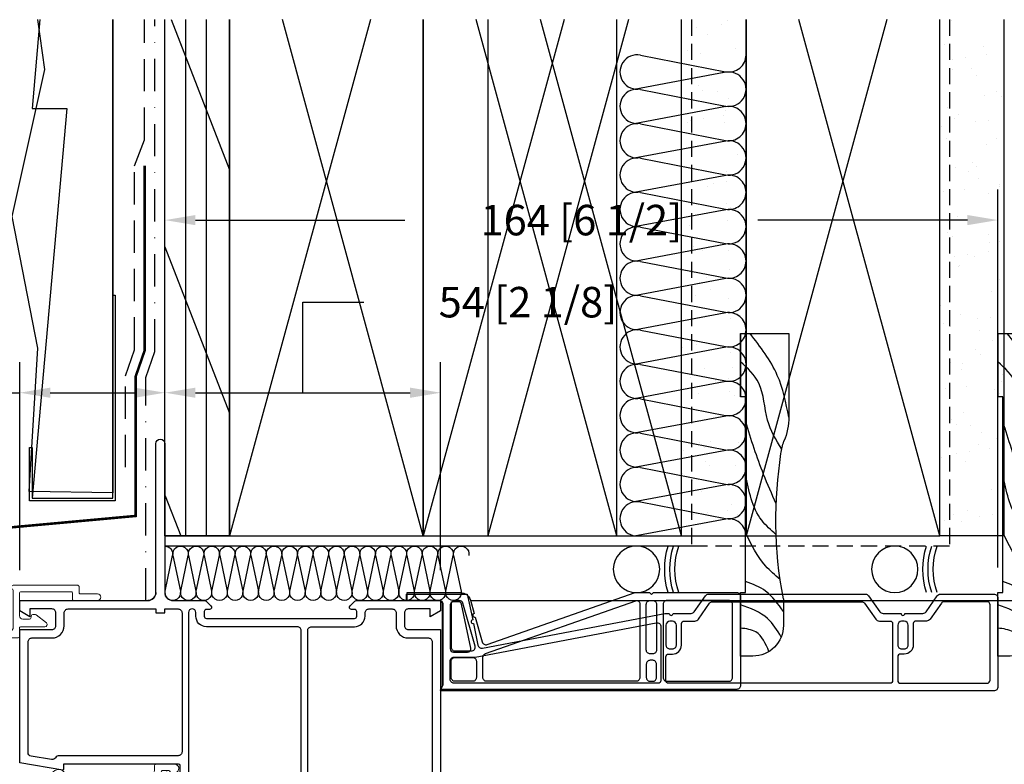
# Model space of a CAD drawing. Extents: x -466 to 18129, y -2227 to 2631.
# Drawn here: x -352 to -158, y 177 to 323 of the extents above; entities that cross this region are included whole.
import ezdxf

# ---------------------------------------------------------------- set-up
doc = ezdxf.new("R2010")
doc.units = 0
doc.header["$MEASUREMENT"] = 0
for name, pattern in [('DASHDOT2', [12.7, 6.35, -3.175, 0, -3.175]), ('DASHED2', [9.525, 6.35, -3.175]), ('HIDDEN2', [4.7625, 3.175, -1.5875])]:
    doc.linetypes.add(name, pattern=pattern)
doc.layers.get('0').update_dxf_attribs({"linetype": 'CONTINUOUS'})
for name, color, linetype in [('2X4_EXTENSION', 3, 'CONTINUOUS'), ('2X6_EXTENSION', 3, 'CONTINUOUS'), ('DIMENSIONS_COMPONENTS', 9, 'CONTINUOUS'), ('DIMENSIONS_OVERALL', 9, 'CONTINUOUS'), ('WALL ASSEMBLY_2X4', 7, 'CONTINUOUS'), ('WALL ASSEMBLY_2X6', 7, 'CONTINUOUS'), ('WALL ASSEMBLY_SIDING', 7, 'CONTINUOUS'), ('WALL ASSEMBLY_STUCCO', 7, 'CONTINUOUS'), ('WINDOW_FRAME', 3, 'CONTINUOUS')]:
    doc.layers.add(name, color=color, linetype=linetype)
doc.styles.add('ROMANS', font='romans.shx')
doc.dimstyles.new('OVERALL', dxfattribs={"dimscale": 4, "dimtxt": 2, "dimasz": 2, "dimexe": 2, "dimexo": 2, "dimgap": 2, "dimtad": 0, "dimdec": 1, "dimzin": 4, "dimdsep": 46, "dimtxsty": 'ROMANS', "dimcen": 0, "dimclrd": 256, "dimclre": 256, "dimadec": 0, "dimazin": 0, "dimtfac": 1, "dimtdec": 1, "dimtofl": 0, "dimtmove": 0, "dimatfit": 3, "dimfxl": 0, "dimtolj": 1, "dimtzin": 0, "dimarcsym": 0})
doc.dimstyles.new('SCALE 3 DIMENSION', dxfattribs={"dimscale": 3, "dimtxt": 2, "dimasz": 2, "dimexe": 2, "dimexo": 2, "dimgap": 2, "dimtad": 0, "dimtih": 1, "dimtoh": 1, "dimdec": 0, "dimzin": 0, "dimdsep": 46, "dimtxsty": 'ROMANS', "dimcen": 0, "dimclrd": 256, "dimclre": 256, "dimclrt": 256, "dimadec": 0, "dimazin": 0, "dimtfac": 1, "dimtdec": 0, "dimtofl": 0, "dimtmove": 1, "dimatfit": 3, "dimfxl": 0, "dimtolj": 1, "dimtzin": 0, "dimarcsym": 0})

# ---------------------------------------------------------------- blocks, each defined once
blk = doc.blocks.new('*D2')
at = {"layer": 'DIMENSIONS_OVERALL', "lineweight": -2, "transparency": 16777216}
for p, q in [((-261.01, 208.94), (-21.69, 208.94)), ((-29.69, 200.94), (-29.69, 126.36)), ((-29.69, -83.06), (-29.69, -8.49)), ((-261.01, -91.06), (-21.69, -91.06))]:
    blk.add_line(p, q, dxfattribs=at)
at = {"layer": 'DIMENSIONS_OVERALL', "transparency": 16777216}
for points in [[(-31.02, 200.94), (-28.35, 200.94), (-29.69, 208.94)], [(-31.02, -83.06), (-28.35, -83.06), (-29.69, -91.06)]]:
    blk.add_solid(points, dxfattribs=at)
at = {"layer": 'DIMENSIONS_OVERALL', "color": 0, "transparency": 16777216, "insert": (-29.69, 58.94), "char_height": 8, "attachment_point": 5, "rotation": 90, "style": 'ROMANS'}
blk.add_mtext('\\A1;OSM FRAME HEIGHT', dxfattribs=at)
blk = doc.blocks.new('ALUMINUM FRAME CLADDING 1.75in. APEX 9950', base_point=(-9173.77, 34851.33))
at = {"color": 0, "linetype": 'Continuous', "lineweight": 15}
blk.add_lwpolyline([(-9180.53, 34833.73, -2.134055), (-9180.53, 34836.31, 1), (-9179.4, 34837.67, 0.452935), (-9184.53, 34836.87, -0.751398), (-9185.7, 34837.21), (-9185.7, 34851.26, -0.392123), (-9184.37, 34852.69), (-9167.92, 34853.95, -0.371798), (-9167.66, 34853.75, 0.625585), (-9165.04, 34853.14, -0.225785), (-9164.84, 34853.23), (-9147.75, 34853.23, -0.414214), (-9147.35, 34852.83), (-9147.35, 34851.96, 0.403458), (-9146.96, 34851.56), (-9143.36, 34851.56, 0.900038), (-9143.19, 34853.19), (-9143.84, 34853.33, 0.292639), (-9144.11, 34853.23), (-9144.39, 34852.86, -0.236389), (-9144.59, 34852.76), (-9145.65, 34852.76, -0.414214), (-9146.05, 34853.16), (-9146.05, 34854.13, 0.414214), (-9146.45, 34854.53), (-9165.07, 34854.53, -0.414214), (-9165.33, 34854.78), (-9165.33, 34855.41, 0.436655), (-9165.59, 34855.65), (-9184.49, 34854.21, 0.392123), (-9187.22, 34851.26), (-9187.22, 34835.52, -1), (-9187.22, 34834.52), (-9187.22, 34816.58, 0.397753), (-9186.97, 34816.34), (-9185.95, 34816.34, 0.397753), (-9185.7, 34816.58), (-9185.7, 34820.5, -0.414214), (-9185.44, 34820.75), (-9182.12, 34820.75, -1), (-9181.36, 34820.75), (-9178.04, 34820.75, 0.414214), (-9177.23, 34821.56), (-9177.23, 34822.05), (-9177.23, 34822.06, 0.176008), (-9177.32, 34822.2), (-9177.72, 34822.5, -0.236699), (-9177.82, 34822.7), (-9177.82, 34822.8, -0.119885), (-9177.79, 34822.92), (-9176.7, 34825.02, -0.280404), (-9176.15, 34825.36), (-9175.77, 34825.36, -0.372659), (-9175.15, 34824.82), (-9175.15, 34817.3, -0.298217), (-9175.3, 34817.07, 0.812836), (-9175.15, 34816.34), (-9162.41, 34816.34, 0.414214), (-9162.16, 34816.59), (-9162.16, 34817.78, -0.414214), (-9161.9, 34818.04), (-9158.55, 34818.04, 1), (-9158.55, 34819.33), (-9163.2, 34819.33, 0.414214), (-9163.45, 34819.08), (-9163.45, 34817.89, -0.414214), (-9163.71, 34817.63), (-9173.61, 34817.63, -0.414214), (-9173.86, 34817.89), (-9173.86, 34822.37, -0.414214), (-9173.23, 34823), (-9171.89, 34823, -0.352187), (-9171.64, 34822.8), (-9171.53, 34822.26, 0.352187), (-9171.28, 34822.06), (-9170.8, 34822.06, 0.198912), (-9170.62, 34822.14), (-9168.58, 34823.72, 0.668179), (-9168.9, 34824.49), (-9173.61, 34824.49, -0.414214), (-9173.86, 34824.75), (-9173.86, 34826.42, 0.410278), (-9174.12, 34826.67), (-9176.15, 34826.67, 0.280404), (-9177.85, 34825.64), (-9179.08, 34823.26, 0.119885), (-9179.11, 34823.14), (-9179.11, 34822.53, -0.414214), (-9179.36, 34822.28), (-9185.44, 34822.28, -0.414214), (-9185.7, 34822.53), (-9185.7, 34832.83, -0.751398), (-9184.53, 34833.17, 0.452935), (-9179.4, 34832.37, 1)], format="xyb", close=True, dxfattribs=at)
blk = doc.blocks.new('PVC FRAME 2.125in APEX 9950', base_point=(817.45, 408.32))
at = {"color": 0}
for points in [[(844.24, 406.74), (844.24, 377.46, 1), (846.02, 377.46), (846.02, 406.74, -0.414214), (847.61, 408.32), (853.84, 408.32, 0.198912), (854.13, 408.44), (855.07, 409.38, 0.668179), (854.78, 410.08), (854.17, 410.08, -0.414214), (853.77, 410.48), (853.77, 411.42, -0.414214), (854.17, 411.83), (883.33, 411.83, -0.414214), (883.74, 411.42), (883.74, 410.48, -0.414214), (883.33, 410.08), (882.73, 410.08, 0.668179), (882.44, 409.38), (883.38, 408.44, 0.198912), (883.67, 408.32), (900.25, 408.32), (900.25, 410.36), (898.22, 411.5), (898.22, 409.98), (893.9, 409.98, -0.414214), (893.14, 410.74), (893.14, 413.28, -0.414214), (893.9, 414.04), (900.25, 414.04), (900.25, 452.27, -1), (900.25, 453.79), (900.25, 475.52, -1), (900.25, 477.04), (900.25, 479.03), (899.49, 480.73), (900.25, 480.73), (900.25, 482.43), (891.76, 482.43), (891.76, 485.22, 1), (889.35, 485.22), (889.35, 484.13), (890.11, 484.13), (889.35, 482.43), (889.35, 454.81, -0.414214), (888.59, 454.04), (873.21, 454.04, 0.414214), (872.45, 453.28), (872.45, 450.44, -0.41421), (872.05, 450.04), (869.82, 450.04, -0.41421), (869.42, 450.44), (869.42, 451.94, -0.427088), (869.83, 452.34, 0.427088), (870.25, 452.74), (870.25, 453.28, 0.414214), (869.49, 454.04), (853.54, 454.04), (852.27, 451.84), (852.27, 449.85), (853.04, 449.85, -0.414214), (853.29, 449.6), (853.29, 448.71, -0.414214), (852.53, 447.95), (847.55, 447.95, -0.414214), (846.79, 448.71), (846.79, 450.63, -0.198912), (847.01, 451.17), (848.16, 452.32, -0.126061), (848.49, 452.51), (849.33, 452.76), (849.33, 454.04), (847.55, 454.04), (845.14, 451.63), (845.14, 442.89, 0.274361), (845.27, 442.67), (846.32, 442.1, 0.142583), (846.39, 442.08), (846.39, 442.08, 0.218819), (846.48, 442.13), (846.79, 442.54), (846.79, 443.21), (848.25, 443.21, -0.414214), (849.01, 442.44), (849.01, 440.81, -0.414209), (848.71, 440.51), (826.09, 440.51), (826.09, 441.52, 0.437153), (825.92, 441.67), (817.45, 440.25), (817.45, 414.04), (823.8, 414.04, -0.414214), (824.56, 413.28), (824.56, 410.74, -0.414214), (823.8, 409.98), (819.48, 409.98), (819.48, 411.5), (817.45, 410.36), (817.45, 408.32), (842.66, 408.32, -0.414214), (844.24, 406.74, 0.414214), (842.66, 408.32)], [(854.94, 449.6, 0.252802), (854.08, 451.19, -0.39769), (854, 451.53), (854.42, 452.27, -0.267949), (854.64, 452.39), (867.38, 452.39, -0.414214), (867.76, 452.01), (867.76, 450.44, 0.414214), (869.82, 448.39), (872.07, 448.39, -0.414214), (872.83, 447.63), (872.83, 414.24, -0.414214), (872.07, 413.48), (854.17, 413.48, 0.414214), (852.12, 411.42), (852.12, 410.7, -1), (850.66, 410.7), (850.66, 442.44, 0.414214), (848.25, 444.86), (847.51, 444.86, -1), (847.51, 446.3), (852.53, 446.3, 0.414214), (854.94, 448.71), (854.94, 449.6)]]:
    blk.add_lwpolyline(points, format="xyb", dxfattribs=at)
for points in [[(898.6, 478.34, -0.178739), (898.42, 477.85, 0.063055), (898.08, 477.34, -0.286255), (897.4, 476.91), (891.76, 476.91, -0.414214), (891, 477.68), (891, 480.02, -0.414214), (891.76, 480.78), (897.16, 480.78, -0.295532), (897.86, 480.33), (898.53, 478.82, -0.105738), (898.6, 478.51)], [(898.42, 454.6, 0.063055), (898.08, 454.09, -0.286255), (897.4, 453.66), (891.76, 453.66, -0.414214), (891, 454.42), (891, 474.88, -0.414214), (891.76, 475.64), (897.4, 475.64, -0.286255), (898.08, 475.22, 0.063055), (898.42, 474.71, -0.178739), (898.6, 474.21), (898.6, 455.09, -0.178739)], [(898.6, 416.45), (898.6, 450.96, 0.178739), (898.42, 451.46, -0.063055), (898.08, 451.97, 0.286255), (897.4, 452.39), (874.86, 452.39, 0.414214), (874.1, 451.63), (874.1, 414.24, 0.414214), (874.86, 413.48), (883.33, 413.48, -0.414214), (885.39, 411.42), (885.39, 410.74, 0.414214), (886.15, 409.98), (890.73, 409.98, 0.414214), (891.49, 410.74), (891.49, 413.28, -0.414214), (893.9, 415.69), (897.84, 415.69, 0.414214)], [(846.02, 409.98), (848.63, 409.98, 0.414214), (849.39, 410.74), (849.39, 438.09, 0.414214), (848.63, 438.85), (825.2, 438.85, -0.273556), (824.53, 439.25, 0.318634), (823.74, 439.63), (819.73, 438.96, 0.366457), (819.1, 438.21), (819.1, 416.45, 0.414214), (819.86, 415.69), (823.8, 415.69, -0.414214), (826.21, 413.28), (826.21, 410.74, 0.414214), (826.97, 409.98), (844.24, 409.98), (844.24, 410.74), (846.02, 410.74)]]:
    blk.add_lwpolyline(points, format="xyb", close=True, dxfattribs=at)
blk = doc.blocks.new('PVC JAMB EXTENSION 2.3125in.')
at = {"color": 0}
for points in [[(0.51, 16.6), (0.51, 0.76, -0.414214), (-0.25, 0), (-6.6, 0), (-6.6, -1.57), (3.88, -1.57, 0.335638), (5.84, -0.1), (6.58, 2.53, -1), (6.79, 3.27), (8.17, 8.15, -0.432741), (9.15, 8.66), (38.23, -1.57), (41.08, -1.57), (41.47, -1.19), (41.85, -1.57), (58.23, -1.57, 0.414214), (58.99, -0.81), (58.99, 16.71, 0.414214), (58.23, 17.48), (0, 17.48), (0.29, 16.97)], [(2.84, 15.9, 0.414214), (2.08, 15.14), (2.08, 11.96, 0.414214), (2.84, 11.2), (6.27, 11.2, 0.414214), (7.03, 11.96), (7.03, 15.14, 0.414214), (6.27, 15.9)], [(8.3, 15.14), (8.3, 11.16, 0.318249), (8.81, 10.45), (38.41, 0.03, 0.517164), (39.18, 0.58), (39.18, 15.14, 0.414214), (38.42, 15.9), (9.07, 15.9, 0.414214)], [(40.45, 12.52), (40.45, 15.14, -0.414214), (41.21, 15.9), (41.72, 15.9, -0.414214), (42.48, 15.14), (42.48, 12.52, -0.414214), (41.72, 11.76), (41.21, 11.76, -0.414214)], [(57.42, 0.76, -0.414214), (56.65, 0), (44.51, 0, -0.414214), (43.75, 0.76), (43.75, 15.14, -0.414214), (44.51, 15.9), (56.65, 15.9, -0.414214), (57.42, 15.14)], [(4.39, 0.55, -0.335638), (3.65, 0), (2.84, 0, -0.414214), (2.08, 0.76), (2.08, 9.17, -0.414214), (2.84, 9.93), (6.03, 9.93, -0.497411), (6.76, 8.96)], [(40.45, 9.73), (40.45, 0.76, 0.414214), (41.21, 0), (41.72, 0, 0.414214), (42.48, 0.76), (42.48, 9.73, 0.414214), (41.72, 10.49), (41.21, 10.49, 0.414214)]]:
    blk.add_lwpolyline(points, format="xyb", close=True, dxfattribs=at)
blk = doc.blocks.new('PVC JAMB EXTENSION 4.3125in.')
for points in [[(6.45, 4.54), (7.33, 8.76, -0.407086), (8.22, 9.35), (44.11, 2.54), (44.96, 2.54, -1), (45.72, 2.54), (49.26, 2.54, -0.244735), (49.88, 2.21), (52.1, -0.94, 0.244735), (52.72, -1.27), (83.55, -1.27, 0.244735), (84.17, -0.94), (86.39, 2.21, -0.244735), (87.01, 2.54), (90.55, 2.54, -1), (91.31, 2.54), (94.85, 2.54, -0.244735), (95.48, 2.21), (97.69, -0.94, 0.244735), (98.31, -1.27), (108.81, -1.27, 0.414214), (109.6, -0.48), (109.6, 16.99, 0.414214), (108.81, 17.78), (0, 17.78), (0.38, 16.73), (0.38, 0.76, -0.414214), (-0.38, 0), (-6.73, 0), (-6.73, -1.27), (5.24, -1.27), (6.3, 3.79, -1)], [(2.64, 16.28, 0.414214), (1.88, 15.52), (1.88, 11.91, 0.414214), (2.64, 11.15), (6.67, 11.15, -0.045353), (6.81, 11.13), (42.41, 4.38, 0.468365), (43.31, 5.13), (43.31, 15.77, 0.414214), (42.8, 16.28)], [(45.59, 10.54, -0.414214), (47.37, 8.76), (47.37, 4.55, 0.414214), (47.88, 4.04), (49.97, 4.04, -0.244735), (50.7, 3.66), (52.91, 0.5, 0.244735), (53.43, 0.23), (82.84, 0.23, 0.244735), (83.36, 0.5), (85.57, 3.66, -0.244735), (86.3, 4.04), (88.39, 4.04, 0.414214), (88.9, 4.55), (88.9, 15.77, 0.414214), (88.39, 16.28), (44.83, 16.28, 0.414214), (44.32, 15.77), (44.32, 11.05, 0.414214), (44.83, 10.54)], [(91.19, 10.54), (90.42, 10.54, -0.414214), (89.92, 11.05), (89.92, 15.77, -0.414214), (90.42, 16.28), (107.47, 16.28, -0.414214), (108.1, 15.65), (108.1, 0.86, -0.414214), (107.47, 0.23), (99.03, 0.23, -0.244735), (98.51, 0.5), (96.3, 3.66, 0.244735), (95.57, 4.04), (93.47, 4.04, -0.414214), (92.96, 4.55), (92.96, 8.76, 0.414214)], [(1.88, 0.86), (1.88, 9.5, -0.414214), (2.51, 10.13), (5.31, 10.13, -0.475824), (5.93, 9.37), (4.13, 0.73, -0.355175), (3.51, 0.23), (2.51, 0.23, -0.414214)], [(44.32, 8.76, -0.414214), (45.09, 9.53), (45.59, 9.53, -0.414214), (46.36, 8.76), (46.36, 4.88, -0.394189), (45.59, 4.04), (45.09, 4.04, -0.394189), (44.32, 4.88)], [(89.92, 8.76, -0.414214), (90.68, 9.53), (91.19, 9.53, -0.414214), (91.95, 8.76), (91.95, 4.88, -0.394189), (91.19, 4.04), (90.68, 4.04, -0.394189), (89.92, 4.88)]]:
    blk.add_lwpolyline(points, format="xyb", close=True)
blk = doc.blocks.new('WOOD 2.5in. CASING')
at = {"color": 4}
for p, q in [((9.5, -51), (9.5, -34.59)), ((0, -51), (9.5, -51))]:
    blk.add_line(p, q, dxfattribs=at)
blk.add_lwpolyline([(8.43, 1.25), (8.43, 6.5, 0.414214), (2.43, 12.5), (0, 12.5), (0, 0), (1, 0), (1, -38.5), (0, -38.5), (0, -51), (0, -38.5)], format="xyb", dxfattribs=at)
blk.add_arc((-3, -34.59), 12.5, 0, 22.6364, dxfattribs=at)
at = {"color": 1}
for points in [[(5.59, 11.6), (3.01, 7.75), (0, 6.99)], [(8, 8.75), (5.31, 5.08), (0, 2.4)], [(8.43, 3.74), (4.93, -0.28), (1, -2.19)], [(7.78, -2.6), (4.93, -5.25), (1, -11.76)], [(7.01, -11.39), (4.16, -14.24), (1, -23.24)], [(7.02, -17.46), (4.54, -23.24), (1, -33.57)], [(8.1, -28.23), (5.31, -33.95), (3.59, -41.22), (0, -45.43)], [(9.5, -34.52), (7.23, -42.75), (1.86, -51)]]:
    blk.add_spline(points, degree=3, dxfattribs=at)
at = {"color": 4}
blk.add_open_spline([(8.43, 1.25), (6.52, -8.59), (6.6, -19.13), (8.2, -28.98), (8.54, -29.78)], degree=3, knots=[0, 0, 0, 0, 28.625807, 31.218246, 31.218246, 31.218246, 31.218246], dxfattribs=at)
blk = doc.blocks.new('2X4 WALL HEAD DETAIL', base_point=(0, 0))
h = blk.add_hatch()
h.set_pattern_fill('AR-SAND', color=9, scale=5, style=0)
h.set_pattern_definition([(37.5, (4066.7514, -1449.524), (-0.314967, 9.634119), [0, -7.6, 0, -8.5, 0, -8.125]), (7.5, (4066.751, -1449.524), (8.848884, 14.11073), [0, -4.1, 0, -6.85, 0, -2.625]), (327.5, (4060.601, -1449.524), (15.57071, 0.028295), [0, -2.5, 0, -9, 0, -11.75]), (317.5, (4060.601, -1449.524), (15.030633, 4.388378), [0, -1.25, 0, -5.9, 0, -6.75])])
h.paths.add_polyline_path([(114.3, 101.6), (101.6, 101.6), (101.6, 0), (114.3, 0)])
h = blk.add_hatch()
h.set_pattern_fill('AR-SAND', color=9, scale=5, style=0)
h.set_pattern_definition([(37.5, (4066.7514, -1449.524), (-0.314967, 9.634119), [0, -7.6, 0, -8.5, 0, -8.125]), (7.5, (4066.751, -1449.524), (8.848884, 14.11073), [0, -4.1, 0, -6.85, 0, -2.625]), (327.5, (4060.601, -1449.524), (15.57071, 0.028295), [0, -2.5, 0, -9, 0, -11.75]), (317.5, (4060.601, -1449.524), (15.030633, 4.388378), [0, -1.25, 0, -5.9, 0, -6.75])])
h.paths.add_polyline_path([(114.3, 101.6), (101.6, 101.6), (101.6, 0), (114.3, 0)])
at = {"color": 4}
for p, q in [((0, 0), (0, 101.6)), ((0, 0), (0, 101.6)), ((12.7, 0), (12.7, 101.6)), ((12.7, 0), (12.7, 101.6)), ((0, 0), (12.7, 0)), ((0, 0), (12.7, 0))]:
    blk.add_line(p, q, dxfattribs=at)
at = {"color": 1}
for p, q in [((4.08, 0), (4.08, 101.6)), ((4.08, 0), (4.08, 101.6)), ((8.17, 0), (8.17, 101.6)), ((8.17, 0), (8.17, 101.6)), ((40.41, 101.6), (12.7, 0)), ((40.41, 101.6), (12.7, 0)), ((50.8, 0), (23.09, 101.6)), ((50.8, 0), (23.09, 101.6)), ((91.21, 101.6), (63.5, 0)), ((91.21, 101.6), (63.5, 0)), ((101.6, 0), (73.89, 101.6)), ((101.6, 0), (73.89, 101.6)), ((1.66, 100.47), (12.7, 72.05)), ((1.66, 100.47), (12.7, 72.05)), ((0, 56.89), (12.7, 24.18)), ((0, 56.89), (12.7, 24.18))]:
    blk.add_line(p, q, dxfattribs=at)
at = {"color": 9}
for p, q in [((101.6, 0), (101.6, 101.6)), ((101.6, 0), (101.6, 101.6)), ((114.3, 0), (114.3, 101.6)), ((114.3, 0), (114.3, 101.6)), ((101.6, 0), (114.3, 0)), ((101.6, 0), (114.3, 0))]:
    blk.add_line(p, q, dxfattribs=at)
at = {"color": 3, "linetype": 'HIDDEN2'}
blk.add_lwpolyline([(103.55, 101.6), (103.55, -2), (0, -2)], dxfattribs=at)
at = {"color": 5}
for points in [[(12.7, 101.6), (12.7, 0), (50.8, 0), (50.8, 101.6)], [(12.7, 101.6), (12.7, 0), (50.8, 0), (50.8, 101.6)], [(63.5, 101.6), (63.5, 0), (101.6, 0), (101.6, 101.6)], [(63.5, 101.6), (63.5, 0), (101.6, 0), (101.6, 101.6)]]:
    blk.add_lwpolyline(points, dxfattribs=at)
blk = doc.blocks.new('2X6 WALL HEAD DETAIL', base_point=(0, 0))
at = {"color": 4}
for p, q in [((0, 0), (0, 101.6)), ((12.7, 0), (12.7, 101.6)), ((12.7, 0), (0, 0))]:
    blk.add_line(p, q, dxfattribs=at)
at = {"color": 1}
for p, q in [((1.23, 101.6), (12.7, 72.05)), ((4.08, 0), (4.08, 101.6)), ((8.17, 0), (8.17, 101.6)), ((40.41, 101.6), (12.7, 0)), ((50.8, 0), (23.09, 101.6)), ((78.51, 101.6), (50.8, 0)), ((88.9, 0), (61.19, 101.6)), ((142.01, 101.6), (114.3, 0)), ((152.4, 0), (124.69, 101.6)), ((93.53, 94.62), (110.27, 91.36)), ((110.3, 91.24), (92.26, 87.86)), ((93.53, 87.85), (110.27, 84.6)), ((110.3, 84.48), (92.26, 81.1)), ((93.53, 81.09), (110.27, 77.83)), ((110.3, 77.71), (92.26, 74.33)), ((93.53, 74.33), (110.27, 71.07)), ((110.3, 70.95), (92.26, 67.57)), ((93.53, 67.57), (110.27, 64.31)), ((110.3, 64.19), (92.26, 60.81)), ((93.53, 60.8), (110.27, 57.55)), ((0, 56.89), (12.7, 24.18)), ((110.3, 57.43), (92.26, 54.04)), ((93.53, 54.04), (110.27, 50.78)), ((110.3, 50.66), (92.26, 47.28)), ((93.53, 47.28), (110.27, 44.02)), ((110.3, 43.9), (92.26, 40.52)), ((93.53, 40.51), (110.27, 37.26)), ((110.3, 37.14), (92.26, 33.76)), ((93.53, 33.75), (110.27, 30.5)), ((110.3, 30.37), (92.26, 26.99)), ((93.53, 26.99), (110.27, 23.73)), ((110.3, 23.61), (92.26, 20.23)), ((93.53, 20.23), (110.27, 16.97)), ((110.3, 16.85), (92.26, 13.47)), ((93.53, 13.46), (110.27, 10.21)), ((110.3, 10.09), (92.26, 6.7)), ((0.07, 7.89), (3.14, 0)), ((93.53, 6.7), (110.27, 3.44)), ((110.3, 3.32), (92.26, -0.06))]:
    blk.add_line(p, q, dxfattribs=at)
at = {"color": 5}
for p, q in [((12.7, 101.6), (12.7, 0)), ((50.8, 101.6), (50.8, 0)), ((50.8, 0), (50.8, 101.6)), ((88.9, 0), (88.9, 101.6)), ((114.3, 101.6), (114.3, 0)), ((152.4, 0), (152.4, 101.6)), ((12.7, 0), (50.8, 0)), ((50.8, 0), (88.9, 0)), ((114.3, 0), (152.4, 0))]:
    blk.add_line(p, q, dxfattribs=at)
at = {"color": 9}
for p, q in [((152.4, 0), (152.4, 101.6)), ((154.63, 101.34), (154.63, 101.34)), ((165.1, 0), (165.1, 101.6)), ((153.32, 96.76), (153.32, 96.76)), ((154.24, 95.92), (154.24, 95.92)), ((160.98, 96.34), (160.98, 96.34)), ((154.87, 93.84), (154.87, 93.84)), ((157.47, 94.18), (157.47, 94.18)), ((161.54, 94.72), (161.54, 94.72)), ((154.95, 91.71), (154.95, 91.71)), ((158.59, 91.93), (158.59, 91.93)), ((159.59, 90.64), (159.59, 90.64)), ((163.57, 87.37), (163.57, 87.37)), ((161.29, 86.7), (161.29, 86.7)), ((164.49, 86.53), (164.49, 86.53)), ((153.92, 84.3), (153.92, 84.3)), ((155.26, 82.08), (155.26, 82.08)), ((156.03, 82.96), (156.03, 82.96)), ((159.48, 81.5), (159.48, 81.5)), ((162.08, 81.85), (162.08, 81.85)), ((152.69, 80.61), (152.69, 80.61)), ((153.81, 78.15), (153.81, 78.15)), ((163.62, 78.12), (163.62, 78.12)), ((161.61, 77.07), (161.61, 77.07)), ((155.58, 72.44), (155.58, 72.44)), ((157.96, 71.78), (157.96, 71.78)), ((158.79, 73.59), (158.79, 73.59)), ((159.71, 72.75), (159.71, 72.75)), ((160.07, 70.44), (160.07, 70.44)), ((157.3, 68.27), (157.3, 68.27)), ((164.06, 68.76), (164.06, 68.76)), ((164.09, 69.16), (164.09, 69.16)), ((153.23, 67.73), (153.23, 67.73)), ((161.92, 67.43), (161.92, 67.43)), ((155.89, 62.81), (155.89, 62.81)), ((154, 59.81), (154, 59.81)), ((154.93, 58.97), (154.93, 58.97)), ((162, 59.26), (162, 59.26)), ((162.24, 57.8), (162.24, 57.8)), ((164.11, 57.92), (164.11, 57.92)), ((155.24, 55.05), (155.24, 55.05)), ((157.84, 55.4), (157.84, 55.4)), ((159.28, 54.98), (159.28, 54.98)), ((161.91, 55.93), (161.91, 55.93)), ((156.13, 53.05), (156.13, 53.05)), ((156.21, 53.17), (156.21, 53.17)), ((164.25, 50.42), (164.25, 50.42)), ((162.55, 48.17), (162.55, 48.17)), ((152.58, 45.37), (152.58, 45.37)), ((156.52, 43.54), (156.52, 43.54)), ((159.85, 42.71), (159.85, 42.71)), ((162.45, 43.06), (162.45, 43.06)), ((153.06, 41.82), (153.06, 41.82)), ((154.49, 41.2), (154.49, 41.2)), ((160.17, 40.53), (160.17, 40.53)), ((162.86, 38.53), (162.86, 38.53)), ((159.47, 36.64), (159.47, 36.64)), ((160.39, 35.8), (160.39, 35.8)), ((154.51, 34.19), (154.51, 34.19)), ((156.84, 33.91), (156.84, 33.91)), ((156.61, 32.85), (156.61, 32.85)), ((164.74, 31.81), (164.74, 31.81)), ((157.67, 29.48), (157.67, 29.48)), ((164.46, 30.38), (164.46, 30.38)), ((153.6, 28.95), (153.6, 28.95)), ((163.18, 28.9), (163.18, 28.9)), ((164.21, 28.01), (164.21, 28.01)), ((157.15, 24.27), (157.15, 24.27)), ((154.69, 22.86), (154.69, 22.86)), ((155.61, 22.02), (155.61, 22.02)), ((158.54, 21.67), (158.54, 21.67)), ((160.65, 20.33), (160.65, 20.33)), ((159.96, 18.03), (159.96, 18.03)), ((163.49, 19.26), (163.49, 19.26)), ((155.61, 16.27), (155.61, 16.27)), ((158.21, 16.61), (158.21, 16.61)), ((162.28, 17.14), (162.28, 17.14)), ((152.67, 15.46), (152.67, 15.46)), ((157.47, 14.64), (157.47, 14.64)), ((164.94, 13.47), (164.94, 13.47)), ((162.58, 9.15), (162.58, 9.15)), ((163.81, 9.63), (163.81, 9.63)), ((164.69, 7.81), (164.69, 7.81)), ((155.18, 4.25), (155.18, 4.25)), ((157.78, 5), (157.78, 5)), ((160.22, 3.93), (160.22, 3.93)), ((162.82, 4.27), (162.82, 4.27)), ((153.43, 3.03), (153.43, 3.03)), ((156.71, 2.94), (156.71, 2.94)), ((165.1, 0), (152.4, 0))]:
    blk.add_line(p, q, dxfattribs=at)
at = {"color": 3, "linetype": 'HIDDEN2'}
blk.add_lwpolyline([(154.35, 101.6), (154.35, -2), (0, -2)], dxfattribs=at)
at = {"color": 1}
for centre, start, end in [((92.88, 91.3), 78.9918, 280.6197), ((110.92, 94.68), 258.9918, 0), ((110.92, 87.92), 258.9918, 100.6197), ((92.88, 84.54), 78.9918, 280.6197), ((110.92, 81.15), 0, 100.6197), ((92.88, 77.77), 78.9918, 280.6197), ((110.92, 81.15), 258.9918, 0), ((110.92, 74.39), 258.9918, 100.6197), ((92.88, 71.01), 78.9918, 280.6197), ((110.92, 67.63), 0, 100.6197), ((92.88, 64.25), 78.9918, 280.6197), ((110.92, 67.63), 258.9918, 0), ((110.92, 60.87), 258.9918, 100.6197), ((92.88, 57.48), 78.9918, 280.6197), ((110.92, 54.1), 0, 100.6197), ((92.88, 50.72), 78.9918, 280.6197), ((110.92, 54.1), 258.9918, 0), ((110.92, 47.34), 258.9918, 100.6197), ((92.88, 43.96), 78.9918, 280.6197), ((110.92, 40.58), 0, 100.6197), ((92.88, 37.2), 78.9918, 280.6197), ((110.92, 40.58), 258.9918, 0), ((110.92, 33.81), 258.9918, 100.6197), ((92.88, 30.43), 78.9918, 280.6197), ((110.92, 27.05), 0, 100.6197), ((92.88, 23.67), 78.9918, 280.6197), ((110.92, 27.05), 258.9918, 0), ((110.92, 20.29), 258.9918, 100.6197), ((92.88, 16.91), 78.9918, 280.6197), ((110.92, 13.53), 0, 100.6197), ((92.88, 10.14), 78.9918, 280.6197), ((110.92, 13.53), 258.9918, 0), ((110.92, 6.76), 258.9918, 100.6197), ((92.88, 3.38), 78.9918, 280.6197), ((110.92, 0), 0, 100.6197)]:
    blk.add_arc(centre, 3.38, start, end, dxfattribs=at)
blk = doc.blocks.new('ROD & CAULKING 0.5in.', base_point=(-208.94, -103.76))
at = {"color": 2}
blk.add_circle((-217.79, -97.2), 4.56, dxfattribs=at)
for radius, start, end in [(15.9, 163.3192, 196.6808), (14.9, 162.163, 197.837), (13.9, 160.8311, 199.1689)]:
    blk.add_arc((-196.34, -97.2), radius, start, end, dxfattribs=at)
blk = doc.blocks.new('SIDING CLADDING @ HEAD', base_point=(0, 0))
at = {"color": 2}
blk.add_lwpolyline([(-24.59, 101.6), (-26.15, 84.12), (-19.3, 84.12), (-26.15, 7.42), (-10.28, 7.42), (-10.28, 101.6)], dxfattribs=at)
at = {"color": 5, "linetype": 'DASHED2'}
blk.add_lwpolyline([(-7.78, 13.56), (-7.78, 31.5), (-6, 36.65), (-6, 36.68), (-6, 72.84), (-4, 77.98), (-4, 101.6)], dxfattribs=at)
at = {"color": 2, "linetype": 'DASHDOT2'}
blk.add_lwpolyline([(-3.78, -12.7), (-3.78, 31.17), (-2, 36.31), (-2, 101.6)], dxfattribs=at)
at = {"color": 4}
blk.add_lwpolyline([(-46.91, -17.54, 0.5, 0.5, 0), (-53.21, -21.75, 0.5, 0.5, 0), (-53.75, -20.96, 0.5, 0.5, 0), (-46.94, -16.37, 0.5, 0.5, 0), (-46.94, 0.17, 0.5, 0.5, 0), (-5.78, 3.94, 0.5, 0.5, 0), (-5.78, 31.34, 0.5, 0.5, 0), (-4, 36.48, 0.5, 0.5, 0), (-4, 72.84, 0, 0, 0)], format="xyseb", dxfattribs=at)
blk.add_lwpolyline([(-10.28, 47.42), (-9.78, 47.42), (-9.78, 6.92), (-26.65, 6.92), (-26.65, 17.42), (-26.15, 17.42), (-26.15, 7.42), (-10.28, 7.42)], close=True, dxfattribs=at)
blk = doc.blocks.new('STUCCO CLADDING @ HEAD', base_point=(0, 0))
at = {"color": 2}
blk.add_lwpolyline([(-10.28, 101.6), (-10.28, 8.51), (-26.69, 8.77), (-25.01, 36.97), (-30.03, 62.88), (-23.62, 91.77), (-25, 101.6)], dxfattribs=at)
at = {"color": 5, "linetype": 'DASHED2'}
blk.add_lwpolyline([(-7.78, 13.56), (-7.78, 31.5), (-6, 36.65), (-6, 36.68), (-6, 72.84), (-4, 77.98), (-4, 101.6)], dxfattribs=at)
at = {"color": 2, "linetype": 'DASHDOT2'}
blk.add_lwpolyline([(-3.78, -12.7), (-3.78, 31.17), (-2, 36.31), (-2, 101.6)], dxfattribs=at)
at = {"color": 4}
blk.add_lwpolyline([(-46.91, -17.54, 0.5, 0.5, 0), (-53.21, -21.75, 0.5, 0.5, 0), (-53.75, -20.96, 0.5, 0.5, 0), (-46.94, -16.37, 0.5, 0.5, 0), (-46.94, 0.17, 0.5, 0.5, 0), (-5.78, 3.94, 0.5, 0.5, 0), (-5.78, 31.34, 0.5, 0.5, 0), (-4, 36.48, 0.5, 0.5, 0), (-4, 72.84, 0, 0, 0)], format="xyseb", dxfattribs=at)
blk.add_lwpolyline([(-10.28, 47.42), (-9.78, 47.42), (-9.78, 6.92), (-26.65, 6.92), (-26.65, 17.42), (-26.15, 17.42), (-26.15, 7.42), (-10.28, 7.42)], close=True, dxfattribs=at)
blk = doc.blocks.new('*D67')
at = {"layer": 'DIMENSIONS_COMPONENTS', "lineweight": -2, "transparency": 16777216}
for p, q in [((-351.82, 214.94), (-351.82, 255.83)), ((-323.24, 242.69), (-323.24, 255.83)), ((-364.38, 249.83), (-351.82, 249.83)), ((-345.82, 249.83), (-329.24, 249.83))]:
    blk.add_line(p, q, dxfattribs=at)
at = {"layer": 'DIMENSIONS_COMPONENTS', "transparency": 16777216}
for points in [[(-345.82, 250.83), (-345.82, 248.83), (-351.82, 249.83)], [(-329.24, 250.83), (-329.24, 248.83), (-323.24, 249.83)]]:
    blk.add_solid(points, dxfattribs=at)
at = {"layer": 'DIMENSIONS_COMPONENTS', "transparency": 16777216, "insert": (-396.67, 249.83), "char_height": 6, "attachment_point": 5, "style": 'ROMANS'}
blk.add_mtext('\\A1;29 [1 1/8]', dxfattribs=at)
blk = doc.blocks.new('*D68')
at = {"layer": 'DIMENSIONS_COMPONENTS', "lineweight": -2, "transparency": 16777216}
for p, q in [((-296.13, 249.83), (-296.13, 267.65)), ((-296.13, 267.65), (-284.13, 267.65)), ((-323.24, 242.68), (-323.24, 255.83)), ((-269.01, 214.94), (-269.01, 255.83)), ((-317.24, 249.83), (-275.01, 249.83))]:
    blk.add_line(p, q, dxfattribs=at)
at = {"layer": 'DIMENSIONS_COMPONENTS', "transparency": 16777216}
for points in [[(-317.24, 250.83), (-317.24, 248.83), (-323.24, 249.83)], [(-275.01, 250.83), (-275.01, 248.83), (-269.01, 249.83)]]:
    blk.add_solid(points, dxfattribs=at)
at = {"layer": 'DIMENSIONS_COMPONENTS', "transparency": 16777216, "insert": (-251.84, 267.65), "char_height": 6, "attachment_point": 5, "style": 'ROMANS'}
blk.add_mtext('\\A1;54 [2 1/8]', dxfattribs=at)
blk = doc.blocks.new('*D69')
at = {"layer": 'DIMENSIONS_COMPONENTS', "lineweight": -2, "transparency": 16777216}
for p, q in [((-323.24, 255.83), (-323.24, 289.8)), ((-159.41, 215.42), (-159.41, 289.8)), ((-317.24, 283.8), (-276.04, 283.8)), ((-165.41, 283.8), (-206.61, 283.8))]:
    blk.add_line(p, q, dxfattribs=at)
at = {"layer": 'DIMENSIONS_COMPONENTS', "transparency": 16777216}
for points in [[(-317.24, 284.8), (-317.24, 282.8), (-323.24, 283.8)], [(-165.41, 284.8), (-165.41, 282.8), (-159.41, 283.8)]]:
    blk.add_solid(points, dxfattribs=at)
at = {"layer": 'DIMENSIONS_COMPONENTS', "transparency": 16777216, "insert": (-241.33, 283.8), "char_height": 6, "attachment_point": 5, "style": 'ROMANS'}
blk.add_mtext('\\A1;164 [6 1/2]', dxfattribs=at)
blk = doc.blocks.new('*D72')
at = {"layer": 'DIMENSIONS_COMPONENTS', "lineweight": -2, "transparency": 16777216}
for p, q in [((-140.06, 214.94), (-140.06, 220.94)), ((-263.01, 208.94), (-134.06, 208.94)), ((-140.06, 208.94), (-140.06, 191.16)), ((-140.06, 200.05), (-138.83, 200.05)), ((-138.83, 200.05), (-126.83, 200.05)), ((-154.2, 191.16), (-134.06, 191.16)), ((-140.06, 185.16), (-140.06, 179.16))]:
    blk.add_line(p, q, dxfattribs=at)
at = {"layer": 'DIMENSIONS_COMPONENTS', "transparency": 16777216}
for points in [[(-141.06, 214.94), (-139.06, 214.94), (-140.06, 208.94)], [(-141.06, 185.16), (-139.06, 185.16), (-140.06, 191.16)]]:
    blk.add_solid(points, dxfattribs=at)
at = {"layer": 'DIMENSIONS_COMPONENTS', "transparency": 16777216, "insert": (-100.83, 200.05), "char_height": 6, "attachment_point": 5, "style": 'ROMANS'}
blk.add_mtext('\\A1;18 [3/4]', dxfattribs=at)
blk = doc.blocks.new('*D73')
at = {"layer": 'DIMENSIONS_COMPONENTS', "lineweight": -2, "transparency": 16777216}
for p, q in [((-357.82, 208.94), (-402.11, 208.94)), ((-396.11, 202.94), (-396.11, 169.08)), ((-396.11, 114.08), (-396.11, 147.94)), ((-342.61, 108.08), (-402.11, 108.08))]:
    blk.add_line(p, q, dxfattribs=at)
at = {"layer": 'DIMENSIONS_COMPONENTS', "transparency": 16777216}
for points in [[(-397.11, 202.94), (-395.11, 202.94), (-396.11, 208.94)], [(-397.11, 114.08), (-395.11, 114.08), (-396.11, 108.08)]]:
    blk.add_solid(points, dxfattribs=at)
at = {"layer": 'DIMENSIONS_COMPONENTS', "transparency": 16777216, "insert": (-396.11, 158.51), "char_height": 6, "attachment_point": 5, "style": 'ROMANS'}
blk.add_mtext('\\A1;101 [4]', dxfattribs=at)
blk = doc.blocks.new('BATT INSULATION', base_point=(-743.17, -103.76))
at = {"color": 1}
for p, q in [((-743.15, -92.89), (-741.67, -99.94)), ((-741.62, -99.95), (-740.13, -92.88)), ((-740.08, -92.89), (-738.6, -99.94)), ((-738.55, -99.95), (-737.07, -92.88)), ((-737.01, -92.89), (-735.54, -99.94)), ((-735.48, -99.95), (-734, -92.88)), ((-733.95, -92.89), (-732.47, -99.94)), ((-732.41, -99.95), (-730.93, -92.88)), ((-730.88, -92.89), (-729.4, -99.94)), ((-729.35, -99.95), (-727.87, -92.88)), ((-727.81, -92.89), (-726.33, -99.94)), ((-726.28, -99.95), (-724.8, -92.88)), ((-724.74, -92.89), (-723.27, -99.94)), ((-723.21, -99.95), (-721.73, -92.88)), ((-721.68, -92.89), (-720.2, -99.94)), ((-720.15, -99.95), (-718.66, -92.88)), ((-718.61, -92.89), (-717.13, -99.94)), ((-717.08, -99.95), (-715.6, -92.88)), ((-715.54, -92.89), (-714.07, -99.94)), ((-714.01, -99.95), (-712.53, -92.88)), ((-712.48, -92.89), (-711, -99.94)), ((-710.94, -99.95), (-709.46, -92.88)), ((-709.41, -92.89), (-707.93, -99.94)), ((-707.88, -99.95), (-706.4, -92.88)), ((-706.34, -92.89), (-704.87, -99.94)), ((-704.81, -99.95), (-703.33, -92.88)), ((-703.28, -92.89), (-701.8, -99.94)), ((-701.74, -99.95), (-700.26, -92.88)), ((-700.21, -92.89), (-698.73, -99.94)), ((-698.68, -99.95), (-697.2, -92.88)), ((-697.14, -92.89), (-695.66, -99.94)), ((-695.61, -99.95), (-694.13, -92.88)), ((-694.07, -92.89), (-692.6, -99.94)), ((-692.54, -99.95), (-691.06, -92.88)), ((-691.01, -92.89), (-689.53, -99.94)), ((-689.48, -99.95), (-687.99, -92.88)), ((-687.94, -92.89), (-686.46, -99.94)), ((-686.41, -99.95), (-684.93, -92.88))]:
    blk.add_line(p, q, dxfattribs=at)
for centre, start, end in [((-741.64, -92.6), 349.3803, 191.0082), ((-738.57, -92.6), 349.3803, 191.0082), ((-735.51, -92.6), 349.3803, 191.0082), ((-732.44, -92.6), 349.3803, 191.0082), ((-729.37, -92.6), 349.3803, 191.0082), ((-726.31, -92.6), 349.3803, 191.0082), ((-723.24, -92.6), 349.3803, 191.0082), ((-720.17, -92.6), 349.3803, 191.0082), ((-717.1, -92.6), 349.3803, 191.0082), ((-714.04, -92.6), 349.3803, 191.0082), ((-710.97, -92.6), 349.3803, 191.0082), ((-707.9, -92.6), 349.3803, 191.0082), ((-704.84, -92.6), 349.3803, 191.0082), ((-701.77, -92.6), 349.3803, 191.0082), ((-698.7, -92.6), 349.3803, 191.0082), ((-695.64, -92.6), 349.3803, 191.0082), ((-692.57, -92.6), 349.3803, 191.0082), ((-689.5, -92.6), 349.3803, 191.0082), ((-686.43, -92.6), 349.3803, 191.0082), ((-743.17, -100.23), 270, 11.0082), ((-740.11, -100.23), 169.3803, 11.0082), ((-737.04, -100.23), 169.3803, 11.0082), ((-733.97, -100.23), 169.3803, 11.0082), ((-730.91, -100.23), 169.3803, 11.0082), ((-727.84, -100.23), 169.3803, 11.0082), ((-724.77, -100.23), 169.3803, 11.0082), ((-721.71, -100.23), 169.3803, 11.0082), ((-718.64, -100.23), 169.3803, 11.0082), ((-715.57, -100.23), 169.3803, 11.0082), ((-712.5, -100.23), 169.3803, 11.0082), ((-709.44, -100.23), 169.3803, 11.0082), ((-706.37, -100.23), 169.3803, 11.0082), ((-703.3, -100.23), 169.3803, 11.0082), ((-700.24, -100.23), 169.3803, 11.0082), ((-697.17, -100.23), 169.3803, 11.0082), ((-694.1, -100.23), 169.3803, 11.0082), ((-691.04, -100.23), 169.3803, 11.0082), ((-687.97, -100.23), 169.3803, 11.0082), ((-684.9, -100.23), 169.3803, 11.0082)]:
    blk.add_arc(centre, 1.53, start, end, dxfattribs=at)

msp = doc.modelspace()

# ---------------------------------------------------------------- block references
at = {"xscale": -1, "rotation": 180}
msp.add_blockref('BATT INSULATION', (-323.24, 221.64), dxfattribs=at)
at = {"layer": '2X4_EXTENSION', "xscale": -1, "rotation": 180}
msp.add_blockref('PVC JAMB EXTENSION 2.3125in.', (-269.01, 208.94), dxfattribs=at)
at = {"layer": '2X6_EXTENSION', "xscale": -1, "rotation": 180}
msp.add_blockref('PVC JAMB EXTENSION 4.3125in.', (-269.01, 208.94), dxfattribs=at)
at = {"layer": 'WALL ASSEMBLY_2X4'}
msp.add_blockref('2X4 WALL HEAD DETAIL', (-323.24, 221.64), dxfattribs=at)
at = {"layer": 'WALL ASSEMBLY_2X4', "xscale": -1, "rotation": 180}
for name, p in [('WOOD 2.5in. CASING', (-210.02, 210.5)), ('ROD & CAULKING 0.5in.', (-221.64, 221.64))]:
    msp.add_blockref(name, p, dxfattribs=at)
at = {"layer": 'WALL ASSEMBLY_2X6'}
msp.add_blockref('2X6 WALL HEAD DETAIL', (-323.24, 221.64), dxfattribs=at)
at = {"layer": 'WALL ASSEMBLY_2X6', "xscale": -1, "rotation": 180}
for name, p in [('WOOD 2.5in. CASING', (-159.41, 210.5)), ('ROD & CAULKING 0.5in.', (-170.84, 221.64))]:
    msp.add_blockref(name, p, dxfattribs=at)
at = {"layer": 'WALL ASSEMBLY_SIDING'}
msp.add_blockref('SIDING CLADDING @ HEAD', (-323.24, 221.64), dxfattribs=at)
at = {"layer": 'WALL ASSEMBLY_STUCCO'}
msp.add_blockref('STUCCO CLADDING @ HEAD', (-323.24, 221.64), dxfattribs=at)
at = {"layer": 'WINDOW_FRAME', "xscale": -1, "rotation": 180}
msp.add_blockref('PVC FRAME 2.125in APEX 9950', (-351.82, 208.94), dxfattribs=at)
at = {"layer": 'WINDOW_FRAME', "color": 200, "xscale": -1, "rotation": 180}
msp.add_blockref('ALUMINUM FRAME CLADDING 1.75in. APEX 9950', (-351.75, 176.94), dxfattribs=at)

# ---------------------------------------------------------------- dimensions: what is measured, and where the dimension line sits
at = {"layer": 'DIMENSIONS_COMPONENTS'}
dim = msp.add_linear_dim(base=(-159.41, 283.8), p1=(-323.24, 249.83), p2=(-159.41, 209.42), dimstyle='SCALE 3 DIMENSION', dxfattribs=at)
dim.commit()
dim.dimension.update_dxf_attribs({"geometry": '*D69', "text_midpoint": (-241.33, 283.8)})
for base, p1, p2, picture, middle in [((-269.01, 249.83), (-323.24, 236.68), (-269.01, 208.94), '*D68', (-278.13, 267.65)), ((-323.24, 249.83), (-351.82, 208.94), (-323.24, 236.69), '*D67', (-396.67, 263.26))]:
    dim = msp.add_linear_dim(base=base, p1=p1, p2=p2, dimstyle='SCALE 3 DIMENSION', dxfattribs=at)
    dim.commit()
    dim.dimension.update_dxf_attribs({"geometry": picture, "text_midpoint": middle, "dimtype": 160})
for base, p1, p2, picture, middle in [((-140.06, 191.16), (-269.01, 208.94), (-160.2, 191.16), '*D72', (-120.83, 200.05)), ((-396.11, 108.08), (-351.82, 208.94), (-336.61, 108.08), '*D73', (-396.11, 158.51))]:
    dim = msp.add_linear_dim(base=base, p1=p1, p2=p2, angle=270, dimstyle='SCALE 3 DIMENSION', dxfattribs=at)
    dim.commit()
    dim.dimension.update_dxf_attribs({"geometry": picture, "text_midpoint": middle, "dimtype": 160})
at = {"layer": 'DIMENSIONS_OVERALL'}
dim = msp.add_linear_dim(base=(-29.69, 208.94), p1=(-269.01, -91.06), p2=(-269.01, 208.94), angle=90, text='OSM FRAME HEIGHT', dimstyle='OVERALL', dxfattribs=at)
dim.commit()
dim.dimension.update_dxf_attribs({"geometry": '*D2', "text_midpoint": (-29.69, 58.94), "dimtype": 160})

doc.saveas('drawing.dxf')
